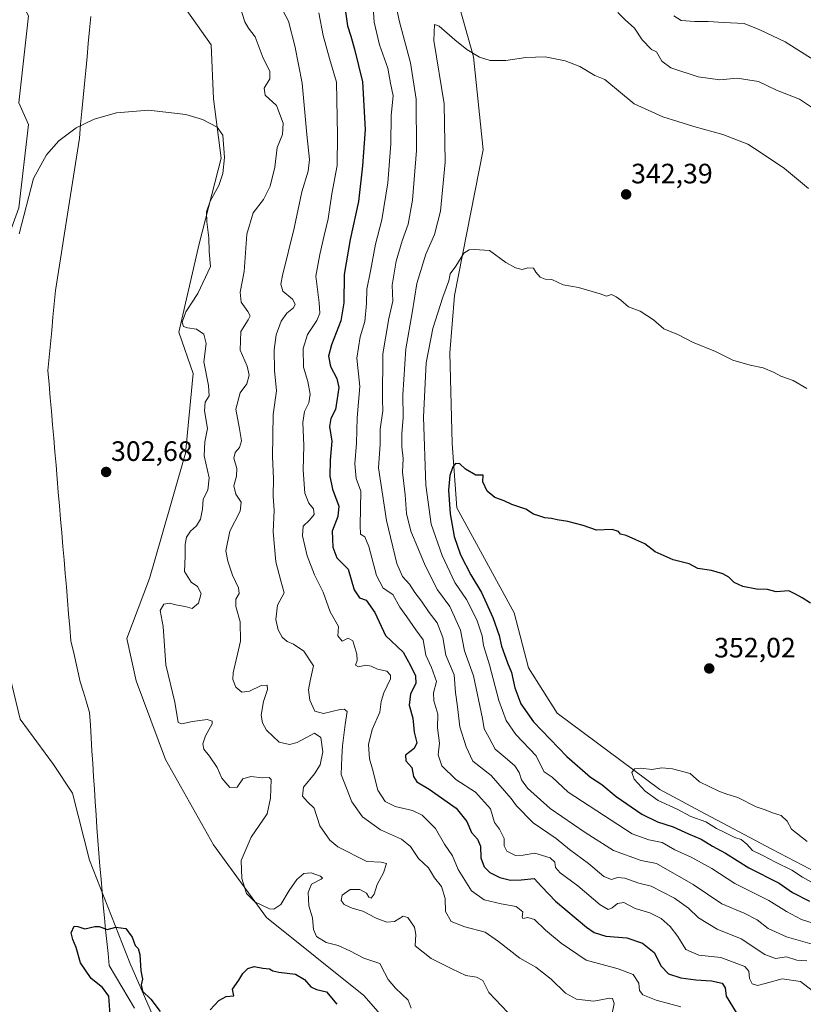
# Model space of a CAD drawing. Units: metres. Extents: x 618615 to 622101, y 4673916 to 4676288.
# Drawn here: x 619854 to 620134, y 4674516 to 4674868 of the extents above; entities that cross this region are included whole.
import ezdxf
from ezdxf.enums import TextEntityAlignment as Align

# ---------------------------------------------------------------- set-up
doc = ezdxf.new("R2010")
doc.units = ezdxf.units.M
doc.header["$MEASUREMENT"] = 0
for name, color, linetype, lineweight in [('Arbolado forestal CxS', 92, 'Continuous', 0), ('Carátula', 7, 'Continuous', 5), ('Corriente natural lineal', 142, 'Continuous', 13), ('Curva de nivel maestra', 36, 'Continuous', 30), ('Curva de nivel normal', 36, 'Continuous', 0), ('Matorral CxS', 135, 'Continuous', 0), ('Pastizal CxS', 92, 'Continuous', 0), ('Punto de cota en terreno', 7, 'Continuous', 0), ('Rótulo de punto de cota en terreno', 19, 'Continuous', 0)]:
    doc.layers.add(name, color=color, linetype=linetype, lineweight=lineweight)
doc.styles.add('Arial', font='txt', dxfattribs={"height": 0.2})

# ---------------------------------------------------------------- blocks, each defined once
blk = doc.blocks.new('*U171')
at = {"layer": 'Curva de nivel normal', "color": 36, "linetype": 'Continuous', "lineweight": 0}
blk.add_polyline3d([(620028.17, 4674512.94, 310), (620021.4, 4674520.16, 310), (620019.22, 4674524.48, 310), (620017.02, 4674525.65, 310), (620013.25, 4674526.18, 310), (620008.24, 4674528.61, 310), (620000.82, 4674532.34, 310), (619995.09, 4674536.83, 310), (619995.32, 4674540.85, 310), (619994.92, 4674543.48, 310), (619992.49, 4674546.89, 310), (619990.79, 4674547.37, 310), (619987.71, 4674545.48, 310), (619985, 4674545.3, 310), (619981.12, 4674546.72, 310), (619976.38, 4674549.19, 310), (619972.57, 4674550.24, 310), (619969.71, 4674551.53, 310), (619968.62, 4674552.99, 310), (619969.09, 4674554.96, 310), (619971.89, 4674556.9, 310), (619975.4, 4674556.96, 310), (619977.68, 4674555.58, 310), (619978.5, 4674554.18, 310), (619979.37, 4674553.88, 310), (619980.44, 4674555.3, 310), (619981.51, 4674558.74, 310), (619983.8, 4674562.84, 310), (619984.83, 4674566.22, 310), (619983, 4674566.72, 310), (619977.82, 4674566.94, 310), (619967.45, 4674572.15, 310), (619964.64, 4674574.57, 310), (619961.08, 4674579.64, 310), (619959.05, 4674585.95, 310), (619956.66, 4674588.23, 310), (619954.83, 4674590.26, 310), (619955.18, 4674593.43, 310), (619959.2, 4674598.28, 310), (619961.23, 4674601.48, 310), (619962.09, 4674606.06, 310), (619961.42, 4674611.2, 310), (619959.18, 4674612.74, 310), (619952.96, 4674609.45, 310), (619950.25, 4674608.7, 310), (619946.57, 4674609.56, 310), (619941.98, 4674613.79, 310), (619940.54, 4674616.5, 310), (619940.08, 4674619.25, 310), (619940.94, 4674624.14, 310), (619942.41, 4674628.4, 310), (619942.21, 4674629.87, 310), (619940.15, 4674629.8, 310), (619935.89, 4674627.83, 310), (619933.25, 4674627.42, 310), (619931.03, 4674629.19, 310), (619929.98, 4674631.89, 310), (619930.09, 4674634.38, 310), (619932.67, 4674645.58, 310), (619932.55, 4674652.58, 310), (619931, 4674658.06, 310), (619931.11, 4674660.59, 310), (619932.27, 4674662.67, 310), (619932.02, 4674664.71, 310), (619929.83, 4674669.25, 310), (619928.25, 4674674.26, 310), (619927.5, 4674677.88, 310), (619928.93, 4674684.91, 310), (619932.6, 4674692.02, 310), (619933, 4674695.24, 310), (619931, 4674698.13, 310), (619930.34, 4674701.1, 310), (619931.31, 4674704.55, 310), (619931.39, 4674707.32, 310), (619930.33, 4674710.97, 310), (619930.77, 4674712.98, 310), (619932.39, 4674714.86, 310), (619933.02, 4674717.14, 310), (619932.36, 4674721.53, 310), (619931.02, 4674728.55, 310), (619932.6, 4674734.31, 310), (619934.95, 4674737.6, 310), (619935.81, 4674740.7, 310), (619935.08, 4674743.87, 310), (619932.56, 4674749.62, 310), (619932.9, 4674756.3, 310), (619935.46, 4674760.36, 310), (619936.14, 4674761.81, 310), (619935.38, 4674763.36, 310), (619932.97, 4674766.71, 310), (619932.63, 4674770.36, 310), (619934, 4674777.67, 310), (619935.03, 4674791.04, 310), (619937.25, 4674798.65, 310), (619940.9, 4674803.4, 310), (619943.32, 4674808.16, 310), (619945.04, 4674815, 310), (619945.8, 4674821.95, 310), (619947.74, 4674826.66, 310), (619947.95, 4674830.72, 310), (619945.57, 4674836.95, 310), (619941.49, 4674840.7, 310), (619941.19, 4674843.22, 310), (619943.22, 4674846.56, 310), (619943.15, 4674849.22, 310), (619940.81, 4674853.89, 310), (619938.01, 4674861.51, 310), (619935.6, 4674864.55, 310), (619934.29, 4674866.91, 310), (619932.47, 4674872.41, 310)], dxfattribs=at)
blk = doc.blocks.new('*U176')
at = {"layer": 'Curva de nivel normal', "color": 36, "linetype": 'Continuous', "lineweight": 0}
blk.add_polyline3d([(619960.75, 4674870.03, 320), (619962.28, 4674861.93, 320), (619964.48, 4674853.72, 320), (619967.02, 4674845.33, 320), (619967.33, 4674826.36, 320), (619967.21, 4674815.56, 320), (619965.39, 4674805.37, 320), (619964.06, 4674796.47, 320), (619962.6, 4674790.5, 320), (619961.08, 4674783.76, 320), (619959.57, 4674776.02, 320), (619960.84, 4674766.52, 320), (619961.08, 4674762.75, 320), (619960.04, 4674760.18, 320), (619956.71, 4674755.21, 320), (619955.1, 4674750.21, 320), (619955.27, 4674743.49, 320), (619956.79, 4674738.42, 320), (619957.64, 4674733.88, 320), (619957.07, 4674730.77, 320), (619955.54, 4674727.73, 320), (619954.98, 4674723.74, 320), (619955.39, 4674715.49, 320), (619955.08, 4674706.68, 320), (619955.74, 4674698.47, 320), (619957.08, 4674694.94, 320), (619958.74, 4674692.89, 320), (619959.04, 4674690.93, 320), (619957.4, 4674688.89, 320), (619955.07, 4674686.76, 320), (619954.89, 4674683.26, 320), (619956.54, 4674676.16, 320), (619959.15, 4674669.28, 320), (619962.27, 4674663.12, 320), (619964.74, 4674656.14, 320), (619967.74, 4674650.88, 320), (619967.51, 4674647.57, 320), (619969.05, 4674645.64, 320), (619971.22, 4674646.75, 320), (619972.8, 4674645.81, 320), (619974.27, 4674641.05, 320), (619974.38, 4674638.76, 320), (619973.74, 4674637.09, 320), (619974.88, 4674636.44, 320), (619977.45, 4674637.01, 320), (619979.4, 4674636.69, 320), (619981.66, 4674635.61, 320), (619984.99, 4674634.95, 320), (619986.34, 4674633.49, 320), (619986.32, 4674632.21, 320), (619983.9, 4674627.14, 320), (619982.97, 4674624.13, 320), (619982.5, 4674620.25, 320), (619979.77, 4674614.03, 320), (619978.43, 4674608.67, 320), (619978.79, 4674603.62, 320), (619979.89, 4674599.88, 320), (619981.82, 4674592.38, 320), (619984.41, 4674588.31, 320), (619987.94, 4674586.53, 320), (619994.16, 4674585.2, 320), (619997.55, 4674583.54, 320), (620002.32, 4674578.76, 320), (620005.54, 4674573.1, 320), (620008.48, 4674568.9, 320), (620010.5, 4674564.11, 320), (620015.19, 4674556.47, 320), (620019.81, 4674553.27, 320), (620025.85, 4674551.8, 320), (620031.13, 4674550.9, 320), (620033.51, 4674548.94, 320), (620033.28, 4674547.12, 320), (620033.61, 4674546.52, 320), (620035.35, 4674546.96, 320), (620037.76, 4674546.24, 320), (620041.6, 4674542.37, 320), (620047.31, 4674537.76, 320), (620056.15, 4674531.64, 320), (620067.63, 4674528.56, 320), (620072.99, 4674526.54, 320), (620074.94, 4674523.43, 320), (620075.22, 4674520.84, 320), (620076.38, 4674519.28, 320), (620081.18, 4674517.41, 320), (620090.05, 4674515, 320)], dxfattribs=at)
blk = doc.blocks.new('*U180')
at = {"layer": 'Curva de nivel maestra', "color": 36, "linetype": 'Continuous', "lineweight": 30}
blk.add_polyline3d([(619970.11, 4674871.31, 325), (619970.97, 4674865.38, 325), (619972.1, 4674861.76, 325), (619973.41, 4674857.06, 325), (619976.29, 4674845.48, 325), (619977.24, 4674828.36, 325), (619976.25, 4674815.44, 325), (619974.84, 4674802.69, 325), (619971.87, 4674789.12, 325), (619969.8, 4674776.58, 325), (619969.68, 4674766.53, 325), (619968.61, 4674760.07, 325), (619965.25, 4674751.54, 325), (619964.21, 4674747.44, 325), (619964.9, 4674743.79, 325), (619967.08, 4674739.51, 325), (619967.81, 4674736.24, 325), (619967.18, 4674731.51, 325), (619966.69, 4674728.41, 325), (619965.01, 4674725.18, 325), (619964.5, 4674722.3, 325), (619965.3, 4674717.06, 325), (619964.7, 4674710.26, 325), (619964.64, 4674704.53, 325), (619965.61, 4674699.99, 325), (619967.79, 4674693.86, 325), (619967.54, 4674690.21, 325), (619965.5, 4674684.88, 325), (619965.69, 4674679.21, 325), (619967.18, 4674675.38, 325), (619968.67, 4674673.89, 325), (619971.17, 4674671.32, 325), (619973.3, 4674663.95, 325), (619975.27, 4674661.1, 325), (619977.64, 4674660.28, 325), (619980.7, 4674655.9, 325), (619984.48, 4674647.68, 325), (619990.86, 4674641.73, 325), (619993.41, 4674636.94, 325), (619995.19, 4674633.2, 325), (619995.36, 4674630.52, 325), (619993.49, 4674626.77, 325), (619992.96, 4674622.75, 325), (619994.29, 4674618.14, 325), (619994.75, 4674613.11, 325), (619995.75, 4674609.3, 325), (619994.72, 4674607.24, 325), (619991.66, 4674604.97, 325), (619991.75, 4674602.88, 325), (619993.86, 4674600.55, 325), (619994.46, 4674597.28, 325), (619995.66, 4674595.35, 325), (620000.12, 4674592.74, 325), (620009.74, 4674585.97, 325), (620013.58, 4674581.18, 325), (620015.25, 4674577.28, 325), (620017.34, 4674574.88, 325), (620018.47, 4674572.38, 325), (620018.62, 4674568.23, 325), (620019.72, 4674565.08, 325), (620021.83, 4674563.03, 325), (620025.35, 4674561.21, 325), (620029.2, 4674560.29, 325), (620033.01, 4674560.44, 325), (620037.61, 4674560.84, 325), (620040.39, 4674557.84, 325), (620045.26, 4674552.74, 325), (620056.33, 4674543.45, 325), (620059.03, 4674541.63, 325), (620063.18, 4674540.25, 325), (620070.69, 4674539.65, 325), (620076.34, 4674537.82, 325), (620080.48, 4674534.4, 325), (620083, 4674529.52, 325), (620085.58, 4674526.86, 325), (620089.95, 4674525.44, 325), (620095.4, 4674524.64, 325), (620100.99, 4674524.36, 325), (620104.79, 4674523.45, 325), (620105.84, 4674521.77, 325), (620106.15, 4674518.88, 325), (620109.78, 4674513, 325)], dxfattribs=at)
blk = doc.blocks.new('5PATER')
at = {"layer": 'Carátula', "linetype": 'Continuous', "lineweight": 5}
h = blk.add_hatch(color=250, dxfattribs=at)
edge = h.paths.add_edge_path()
edge.add_ellipse((0, 0.01), major_axis=(-1.33, -1.34), ratio=0.999422, start_angle=0, end_angle=360)

msp = doc.modelspace()

# ---------------------------------------------------------------- linework, layer by layer
at = {"layer": 'Arbolado forestal CxS', "color": 92, "linetype": 'Continuous', "lineweight": 0}
for points in [[(619852.1, 4674878, 306.02), (619857, 4674869, 305.47), (619853.58, 4674837.93, 305.46), (619856.99, 4674830.25, 305.15), (619853.58, 4674800.38, 304.81)], [(619857, 4674869, 305.47), (619853.58, 4674837.93, 305.46), (619856.99, 4674830.25, 305.15), (619853.58, 4674800.38, 304.81), (619845.05, 4674777.34, 305.59), (619839.94, 4674742.36, 304.76), (619841.64, 4674709.08, 303.18), (619838.66, 4674680.92, 303.69), (619844.63, 4674650.2, 302.35), (619848.04, 4674642.51, 301.87), (619854.01, 4674617.77, 301.5), (619865.95, 4674601.55, 301.13), (619872.77, 4674591.31, 300.95), (619878.74, 4674567.42, 300.59), (619893.24, 4674530.73, 299.44), (619907.74, 4674497.45, 299.18), (619914.56, 4674473.55, 298.72), (619916.26, 4674436.86, 299.47), (619922.23, 4674431.74, 299.09), (619927.35, 4674430.88, 298.15), (619933.91, 4674419.11, 298.5)], [(619848.04, 4674642.51, 301.87), (619854.01, 4674617.77, 301.5), (619865.95, 4674601.55, 301.13), (619872.77, 4674591.31, 300.95), (619878.74, 4674567.42, 300.59), (619893.24, 4674530.73, 299.44), (619907.74, 4674497.45, 299.18), (619914.56, 4674473.55, 298.72), (619916.26, 4674436.86, 299.47), (619922.23, 4674431.74, 299.09), (619927.35, 4674430.88, 298.15), (619933.91, 4674419.11, 298.5), (619916.02, 4674401.21, 300), (619903.24, 4674377.34, 301.07), (619891.31, 4674350.06, 301.74), (619877.68, 4674321.93, 301.73)]]:
    msp.add_polyline3d(points, dxfattribs=at)
at = {"layer": 'Corriente natural lineal', "color": 142, "linetype": 'Continuous', "lineweight": 13}
msp.add_polyline3d([(619879.27, 4674868.79, 305.39), (619878.81, 4674863.96, 305.34), (619878.36, 4674859.14, 305.29), (619877.9, 4674854.31, 305.25), (619877.44, 4674849.49, 305.2), (619876.99, 4674844.66, 305.15), (619876.53, 4674839.84, 305.07), (619876.07, 4674835.01, 304.99), (619875.62, 4674830.19, 304.96), (619875.16, 4674825.36, 304.92), (619874.45, 4674820.82, 304.87), (619873.74, 4674816.29, 304.82), (619873.03, 4674811.75, 304.77), (619872.31, 4674807.21, 304.71), (619871.6, 4674802.67, 304.64), (619870.89, 4674798.14, 304.56), (619870.18, 4674793.6, 304.49), (619869.47, 4674789.06, 304.4), (619868.76, 4674784.52, 304.32), (619868.04, 4674779.99, 304.23), (619867.33, 4674775.45, 304.15), (619866.62, 4674770.91, 304.06), (619866.18, 4674766.14, 303.94), (619865.73, 4674761.36, 303.82), (619865.29, 4674756.59, 303.7), (619864.85, 4674751.82, 303.58), (619864.4, 4674747.04, 303.47), (619863.96, 4674742.27, 303.38), (619864.37, 4674737.44, 303.29), (619864.78, 4674732.61, 303.16), (619865.19, 4674727.78, 303.1), (619865.6, 4674722.96, 303.06), (619866.01, 4674718.13, 302.99), (619866.42, 4674713.3, 302.83), (619866.83, 4674708.47, 302.75), (619867.24, 4674703.64, 302.65), (619867.65, 4674698.81, 302.51), (619868.06, 4674693.99, 302.38), (619868.47, 4674689.16, 302.29), (619868.88, 4674684.33, 302.21), (619869.29, 4674679.5, 302.15), (619869.7, 4674674.67, 302.09), (619870.11, 4674669.84, 302.03), (619870.52, 4674665.01, 301.95), (619870.93, 4674660.19, 301.87), (619871.34, 4674655.36, 301.78), (619871.75, 4674650.53, 301.7), (619872.16, 4674645.7, 301.63), (619873.27, 4674640.84, 301.56), (619874.37, 4674635.97, 301.5), (619875.48, 4674631.11, 301.44), (619876.59, 4674627.47, 301.4), (619877.69, 4674623.84, 301.35), (619878.8, 4674620.2, 301.3), (619879.09, 4674615.63, 301.25), (619879.38, 4674611.06, 301.21), (619879.68, 4674606.48, 301.16), (619879.97, 4674601.91, 301.1), (619880.26, 4674597.34, 301.06), (619880.56, 4674592.77, 300.97), (619880.85, 4674588.2, 300.9), (619881.14, 4674583.63, 300.89), (619881.43, 4674579.05, 300.83), (619881.73, 4674574.48, 300.75), (619882.12, 4674569.88, 300.68), (619882.52, 4674565.27, 300.6), (619882.92, 4674560.66, 300.52), (619883.31, 4674556.06, 300.44), (619883.71, 4674551.45, 300.37), (619884.1, 4674546.85, 300.25), (619884.54, 4674542.58, 299.94), (619884.98, 4674538.31, 299.25), (619885.42, 4674534.05, 299.14), (619885.86, 4674529.78, 298.9), (619888.12, 4674525.97, 298.86), (619890.38, 4674522.15, 298.69), (619892.64, 4674518.33, 298.94), (619894.9, 4674514.52, 298.68)], dxfattribs=at)
at = {"layer": 'Curva de nivel maestra', "color": 36, "linetype": 'Continuous', "lineweight": 30}
for points in [[(620136.31, 4674659.24, 350), (620133.32, 4674661.15, 350), (620130.93, 4674662.45, 350), (620128.56, 4674663.58, 350), (620123.99, 4674663.27, 350), (620120.99, 4674664.05, 350), (620117.04, 4674664.21, 350), (620112.11, 4674665.18, 350), (620109.08, 4674666.64, 350), (620107.19, 4674668.55, 350), (620104.97, 4674669.74, 350), (620100.99, 4674670.86, 350), (620096.08, 4674671.64, 350), (620093.01, 4674673.21, 350), (620087.2, 4674674.7, 350), (620080.81, 4674677.6, 350), (620077.19, 4674680.42, 350), (620073.98, 4674681.87, 350), (620070.51, 4674683.4, 350), (620068.43, 4674683.9, 350), (620067.7, 4674684.87, 350), (620065.5, 4674685.58, 350), (620059.87, 4674685.25, 350), (620055.11, 4674686.93, 350), (620049.68, 4674688.44, 350), (620045.78, 4674688.97, 350), (620043.83, 4674689.47, 350), (620041.45, 4674689.64, 350), (620039.32, 4674690.42, 350), (620037.33, 4674691, 350), (620034.62, 4674692.8, 350), (620029.67, 4674694.4, 350), (620026.9, 4674695.81, 350), (620023.62, 4674697.01, 350), (620020.86, 4674699.25, 350), (620019.23, 4674702.52, 350), (620019.37, 4674704.93, 350), (620016.81, 4674704.9, 350), (620013.12, 4674707.06, 350), (620011.12, 4674708.97, 350), (620009.53, 4674709.15, 350), (620008.51, 4674707.86, 350), (620007.45, 4674704.83, 350), (620006.99, 4674699.59, 350), (620007.57, 4674691.13, 350), (620009.08, 4674683.03, 350), (620011.34, 4674676.46, 350), (620014.99, 4674669.28, 350), (620018.76, 4674663.07, 350), (620022.87, 4674654.07, 350), (620025.06, 4674647.68, 350), (620025.92, 4674643.9, 350), (620028.12, 4674637.93, 350), (620029.57, 4674634.41, 350), (620030.76, 4674628.93, 350), (620032.79, 4674623.21, 350), (620037.42, 4674616.88, 350), (620049.29, 4674604.43, 350), (620057.75, 4674597.09, 350), (620061.74, 4674594.43, 350), (620066.91, 4674590.2, 350), (620076.04, 4674583.84, 350), (620081.65, 4674581.06, 350), (620087.25, 4674579.33, 350), (620092.71, 4674576.77, 350), (620097.25, 4674574.89, 350), (620101.32, 4674572.41, 350), (620105.99, 4674569.86, 350), (620114.27, 4674564.71, 350), (620125.13, 4674559.19, 350), (620129.94, 4674555.87, 350), (620135.99, 4674552.74, 350)], [(619886.12, 4674512.13, 300), (619885.7, 4674518.88, 300), (619883.43, 4674521.96, 300), (619879.42, 4674525.14, 300), (619875.62, 4674530.75, 300), (619873.97, 4674536.2, 300), (619872.8, 4674539.02, 300), (619872.26, 4674541.46, 300), (619873.3, 4674543.78, 300), (619874.58, 4674543.66, 300), (619877.09, 4674542.84, 300), (619880.72, 4674543.66, 300), (619882.28, 4674543.69, 300), (619885.05, 4674542.62, 300), (619888.2, 4674543.44, 300), (619891.77, 4674543.01, 300), (619893.99, 4674539.89, 300), (619895.05, 4674536.95, 300), (619896.18, 4674535.83, 300), (619896.78, 4674533.72, 300), (619897.17, 4674527.88, 300), (619897.76, 4674524.88, 300), (619897.27, 4674522.86, 300), (619897.73, 4674520.67, 300), (619900.7, 4674517.72, 300), (619904.03, 4674513.34, 300)], [(619921.84, 4674513.94, 300), (619924.98, 4674517.33, 300), (619927.64, 4674518.74, 300), (619930.39, 4674518.96, 300), (619929.92, 4674521.3, 300), (619932.1, 4674524.55, 300), (619933.51, 4674526.88, 300), (619935.31, 4674528.7, 300), (619937.58, 4674529.44, 300), (619940.73, 4674528.79, 300), (619943.06, 4674528.63, 300), (619944.22, 4674527.89, 300), (619946.46, 4674527.4, 300), (619952.35, 4674526.68, 300), (619955.59, 4674524.83, 300), (619957.86, 4674522.13, 300), (619959.82, 4674521.2, 300), (619963.46, 4674520.39, 300), (619967.11, 4674515.92, 300)]]:
    msp.add_polyline3d(points, dxfattribs=at)
at = {"layer": 'Curva de nivel normal', "color": 36, "linetype": 'Continuous', "lineweight": 0}
for points in [[(620065.23, 4674511.58, 315), (620066.21, 4674516.21, 315), (620065.58, 4674517.97, 315), (620064.55, 4674518.15, 315), (620058.89, 4674517.1, 315), (620052.79, 4674517.73, 315), (620048.84, 4674519.92, 315), (620043.65, 4674524.92, 315), (620038.15, 4674529.14, 315), (620032.49, 4674532.42, 315), (620024.9, 4674538.39, 315), (620020.16, 4674541.74, 315), (620012.83, 4674543.56, 315), (620008.01, 4674545.55, 315), (620005.95, 4674549.09, 315), (620005.88, 4674553.75, 315), (620004.56, 4674558.05, 315), (620002.01, 4674561.13, 315), (619999.84, 4674564.67, 315), (619996.34, 4674568.05, 315), (619993.5, 4674572.29, 315), (619990.18, 4674574.87, 315), (619982.74, 4674578.26, 315), (619976.25, 4674582.88, 315), (619972.44, 4674588.28, 315), (619968.71, 4674598.01, 315), (619968.94, 4674604.22, 315), (619969.19, 4674608.21, 315), (619970.05, 4674615.9, 315), (619970.85, 4674620.46, 315), (619969.72, 4674621.37, 315), (619968.34, 4674621.26, 315), (619962.32, 4674619.79, 315), (619959.3, 4674620.66, 315), (619957.51, 4674624.59, 315), (619956.96, 4674628.22, 315), (619957.6, 4674631.47, 315), (619958.82, 4674636.84, 315), (619955.32, 4674642.07, 315), (619951.66, 4674644.59, 315), (619949.36, 4674645.53, 315), (619947.56, 4674647.08, 315), (619946.14, 4674649.69, 315), (619945.36, 4674653.33, 315), (619945.96, 4674658.55, 315), (619948.29, 4674662.88, 315), (619947.14, 4674667.21, 315), (619945.36, 4674673.97, 315), (619944.37, 4674684.66, 315), (619944.71, 4674692.32, 315), (619944.41, 4674697.43, 315), (619944.46, 4674703.76, 315), (619944.13, 4674711.43, 315), (619944.37, 4674726.55, 315), (619945.63, 4674735.09, 315), (619944.87, 4674742.28, 315), (619944.75, 4674749.67, 315), (619945.47, 4674755.05, 315), (619947.26, 4674759.99, 315), (619949.32, 4674762.82, 315), (619951.71, 4674764.73, 315), (619952.29, 4674766.05, 315), (619951.24, 4674767.84, 315), (619947.89, 4674770.66, 315), (619947.16, 4674773.19, 315), (619947.72, 4674776.22, 315), (619951.91, 4674793.22, 315), (619954.6, 4674806.13, 315), (619956.88, 4674813.52, 315), (619957.38, 4674817.66, 315), (619956.43, 4674826.62, 315), (619954.78, 4674844.96, 315), (619952.08, 4674858.35, 315), (619949.9, 4674867.07, 315), (619946.12, 4674874.03, 315)], [(620136.87, 4674520.8, 330), (620132.77, 4674524.04, 330), (620126.23, 4674525.05, 330), (620120.13, 4674523.35, 330), (620117.33, 4674522.66, 330), (620115.51, 4674523.18, 330), (620114.53, 4674525.09, 330), (620114.31, 4674527.79, 330), (620112.81, 4674529.38, 330), (620104.27, 4674532.64, 330), (620096.37, 4674533.48, 330), (620091.78, 4674535.54, 330), (620088.92, 4674540.1, 330), (620086.16, 4674543.72, 330), (620082.97, 4674546.52, 330), (620078.94, 4674548.6, 330), (620073.66, 4674550.17, 330), (620069.67, 4674552.25, 330), (620067.32, 4674551.93, 330), (620065.45, 4674550.36, 330), (620064.05, 4674549.81, 330), (620061.15, 4674551.48, 330), (620053.22, 4674558.19, 330), (620046.94, 4674562.94, 330), (620045.24, 4674564.82, 330), (620045.03, 4674566.67, 330), (620043.3, 4674568.19, 330), (620037.82, 4674569.94, 330), (620033.65, 4674569.16, 330), (620030.96, 4674569.08, 330), (620027.79, 4674570.66, 330), (620026.95, 4674572.51, 330), (620026.9, 4674575.13, 330), (620025.25, 4674578.5, 330), (620023.44, 4674580.87, 330), (620022.03, 4674585.8, 330), (620016.64, 4674591.72, 330), (620009.68, 4674596.22, 330), (620004.69, 4674601.16, 330), (620003.28, 4674604.99, 330), (620003.82, 4674609.21, 330), (620003.09, 4674614.63, 330), (620003.2, 4674619.54, 330), (620001.74, 4674624.27, 330), (620001.6, 4674627.15, 330), (620002.73, 4674631.29, 330), (620001, 4674636.23, 330), (619998.89, 4674640.59, 330), (619997.95, 4674646.12, 330), (619995.29, 4674649.73, 330), (619992.15, 4674654.31, 330), (619989.66, 4674657.78, 330), (619987.12, 4674662.26, 330), (619983.71, 4674664.61, 330), (619981.28, 4674669.09, 330), (619978.6, 4674679.49, 330), (619977.18, 4674682.91, 330), (619975.61, 4674683.91, 330), (619975.41, 4674687.01, 330), (619975.67, 4674699.23, 330), (619974.08, 4674703.8, 330), (619973.51, 4674709.04, 330), (619974.2, 4674716.31, 330), (619974.43, 4674725.41, 330), (619975.34, 4674736.59, 330), (619974.32, 4674746.71, 330), (619975.49, 4674754.32, 330), (619977.11, 4674759.81, 330), (619977.73, 4674766.31, 330), (619977.86, 4674771.34, 330), (619979.21, 4674777.82, 330), (619980.92, 4674787.5, 330), (619983.25, 4674796.18, 330), (619985.39, 4674809.3, 330), (619986.37, 4674823.28, 330), (619986.57, 4674833.4, 330), (619987.26, 4674840.38, 330), (619986.34, 4674844.98, 330), (619985.29, 4674850.26, 330), (619982.4, 4674858.65, 330), (619980.41, 4674866.79, 330), (619980.03, 4674873.84, 330)], [(620135.01, 4674531.4, 335), (620131.42, 4674531.66, 335), (620127.71, 4674532.85, 335), (620123.75, 4674532.34, 335), (620119.99, 4674533.7, 335), (620111.54, 4674539.37, 335), (620102.92, 4674542.73, 335), (620096.35, 4674546.76, 335), (620092.69, 4674550.24, 335), (620087.78, 4674553.86, 335), (620079.45, 4674558.18, 335), (620074.99, 4674559.15, 335), (620069.99, 4674561, 335), (620067.32, 4674561.18, 335), (620065.29, 4674560.52, 335), (620062.55, 4674561.55, 335), (620056.96, 4674566.18, 335), (620050.26, 4674571.24, 335), (620045.46, 4674575.16, 335), (620037.25, 4674580.77, 335), (620031.3, 4674586.82, 335), (620029.34, 4674589.43, 335), (620022.27, 4674597.67, 335), (620015.66, 4674602.76, 335), (620013.38, 4674607.94, 335), (620011.03, 4674614.98, 335), (620010.28, 4674622.21, 335), (620009.55, 4674627.31, 335), (620009.01, 4674633.59, 335), (620006.06, 4674640.68, 335), (620004.94, 4674647, 335), (620002.93, 4674652.2, 335), (620000.11, 4674655.9, 335), (619997.36, 4674659.91, 335), (619994.98, 4674662.98, 335), (619993.06, 4674666.04, 335), (619990.63, 4674668.7, 335), (619988.6, 4674673.44, 335), (619984.88, 4674688.73, 335), (619982.02, 4674707.58, 335), (619982.66, 4674716.04, 335), (619982.63, 4674721.4, 335), (619983.54, 4674727.88, 335), (619983.46, 4674731.94, 335), (619983.6, 4674748.27, 335), (619985.76, 4674760.88, 335), (619987.11, 4674767.06, 335), (619986.93, 4674772.79, 335), (619988.34, 4674781.41, 335), (619990.42, 4674788.64, 335), (619992.61, 4674794.56, 335), (619994.14, 4674803.14, 335), (619995.59, 4674820.89, 335), (619995.41, 4674839.22, 335), (619993.44, 4674852.22, 335), (619989.46, 4674866.89, 335), (619987.71, 4674875.22, 335)], [(620067.46, 4674870.19, 335), (620070.1, 4674867.63, 335), (620073.39, 4674864.62, 335), (620076.24, 4674860.47, 335), (620079.46, 4674857.03, 335), (620081.35, 4674856.16, 335), (620083.21, 4674852.86, 335), (620086.48, 4674850.43, 335), (620096.24, 4674847.26, 335), (620103.95, 4674846.19, 335), (620110.14, 4674846.71, 335), (620117.73, 4674845.56, 335), (620124.2, 4674842.48, 335), (620132.44, 4674839.27, 335), (620136.63, 4674836.43, 335)], [(620087.47, 4674868.96, 330), (620090.17, 4674867.39, 330), (620095.02, 4674866.93, 330), (620099.76, 4674867, 330), (620105.37, 4674866.57, 330), (620112.57, 4674866.22, 330), (620118.27, 4674864.03, 330), (620127.31, 4674859.77, 330), (620137.62, 4674853.19, 330)], [(620135.63, 4674807.34, 340), (620126.98, 4674814.53, 340), (620118.63, 4674820.13, 340), (620113.89, 4674823.11, 340), (620104.96, 4674826.65, 340), (620094.65, 4674829.44, 340), (620088.97, 4674831.3, 340), (620083.6, 4674832.92, 340), (620073.32, 4674837.52, 340), (620062.84, 4674846.21, 340), (620059.25, 4674847.72, 340), (620053.94, 4674850.86, 340), (620048.71, 4674852.97, 340), (620041.56, 4674854.33, 340), (620034.61, 4674854.14, 340), (620027.48, 4674853.05, 340), (620021.84, 4674853.08, 340), (620018.05, 4674854.26, 340), (620013.51, 4674856.99, 340), (620009.22, 4674860.44, 340), (620003.69, 4674865.26, 340), (620001.96, 4674865.9, 340), (620001.78, 4674860.2, 340), (620005.46, 4674837.58, 340), (620005.8, 4674816.76, 340), (620004.1, 4674799.22, 340), (620002.05, 4674790.89, 340), (619998.96, 4674783.89, 340), (619995.68, 4674773.39, 340), (619994, 4674762.92, 340), (619991.82, 4674750.04, 340), (619990.75, 4674733.66, 340), (619990.86, 4674725.54, 340), (619990.31, 4674719.75, 340), (619990.38, 4674715.01, 340), (619990.84, 4674710.88, 340), (619990.59, 4674705.96, 340), (619991.51, 4674697.93, 340), (619992.04, 4674691.26, 340), (619993.56, 4674684.96, 340), (619996.1, 4674679, 340), (619998.63, 4674672.7, 340), (620003.11, 4674664.03, 340), (620007.54, 4674657.98, 340), (620011.26, 4674649.57, 340), (620012.68, 4674642.21, 340), (620015.91, 4674633.24, 340), (620019.19, 4674618, 340), (620019.77, 4674614.36, 340), (620021.59, 4674611.08, 340), (620023.64, 4674607.1, 340), (620027.25, 4674604.1, 340), (620030.66, 4674601.11, 340), (620032.24, 4674598.77, 340), (620033.07, 4674596.12, 340), (620035.26, 4674593.16, 340), (620043.36, 4674585.83, 340), (620055.86, 4674577.33, 340), (620065.93, 4674570.89, 340), (620075.88, 4674567.34, 340), (620081.29, 4674566.18, 340), (620094.38, 4674558.74, 340), (620104.61, 4674551.77, 340), (620112.62, 4674548.46, 340), (620117.24, 4674546.1, 340), (620121.19, 4674542.99, 340), (620127.74, 4674540.05, 340), (620137.79, 4674537.12, 340)], [(619853.64, 4674791.19, 305), (619858.81, 4674810.94, 305), (619863.42, 4674819.39, 305), (619867.84, 4674824.34, 305), (619874.03, 4674828.95, 305), (619880.46, 4674832.09, 305), (619888.44, 4674834.36, 305), (619899.87, 4674835.28, 305), (619913.22, 4674833.79, 305), (619919.13, 4674832, 305), (619924.33, 4674829.24, 305), (619926.36, 4674826.41, 305), (619927.02, 4674818.4, 305), (619926.39, 4674812.64, 305), (619924.95, 4674808.4, 305), (619921.87, 4674802.75, 305), (619920.6, 4674798.95, 305), (619920.67, 4674795.39, 305), (619921.44, 4674789.69, 305), (619921.58, 4674784.8, 305), (619922.05, 4674779.5, 305), (619917.54, 4674769.84, 305), (619913.17, 4674763.26, 305), (619911.91, 4674759.62, 305), (619912.35, 4674758.03, 305), (619913.8, 4674757.57, 305), (619917.06, 4674757.13, 305), (619919.6, 4674755.27, 305), (619920.4, 4674751.97, 305), (619919.57, 4674745.47, 305), (619921.34, 4674736.91, 305), (619921.5, 4674733.3, 305), (619920.12, 4674730.97, 305), (619919.83, 4674727.9, 305), (619920.99, 4674721.55, 305), (619919.94, 4674716.88, 305), (619919.72, 4674711.88, 305), (619921.53, 4674703.98, 305), (619921.04, 4674699.53, 305), (619919.34, 4674696.32, 305), (619919.17, 4674692.8, 305), (619918.39, 4674689.21, 305), (619917.04, 4674686.88, 305), (619914.83, 4674684.88, 305), (619913.4, 4674682.76, 305), (619912.98, 4674680.14, 305), (619912.97, 4674675.95, 305), (619912.74, 4674670.49, 305), (619915.1, 4674666.67, 305), (619917.4, 4674665.11, 305), (619918.66, 4674662.71, 305), (619917.74, 4674659.19, 305), (619915.43, 4674657.36, 305), (619912.98, 4674658.06, 305), (619909.64, 4674658.66, 305), (619907.31, 4674659.23, 305), (619905.31, 4674658.86, 305), (619903.99, 4674656.6, 305), (619905.05, 4674650.88, 305), (619906.08, 4674637.21, 305), (619909.25, 4674623.88, 305), (619910.51, 4674616.59, 305), (619911.78, 4674616.16, 305), (619915.56, 4674616.98, 305), (619920.78, 4674617.7, 305), (619922.58, 4674617.02, 305), (619922.65, 4674616.14, 305), (619920.28, 4674611.82, 305), (619919.21, 4674608.98, 305), (619919.63, 4674607.04, 305), (619921.65, 4674604.59, 305), (619924.34, 4674600.51, 305), (619926.09, 4674596.72, 305), (619928.88, 4674593.32, 305), (619931.51, 4674593.51, 305), (619933.58, 4674596.42, 305), (619936.38, 4674597.28, 305), (619940.62, 4674596.86, 305), (619943.02, 4674596.99, 305), (619943.66, 4674596.23, 305), (619943.39, 4674589.57, 305), (619942.26, 4674583.93, 305), (619936.58, 4674575.59, 305), (619933.01, 4674567.31, 305), (619933.15, 4674560.88, 305), (619934.86, 4674555.52, 305), (619937.81, 4674552.47, 305), (619943.07, 4674549.97, 305), (619944.65, 4674549.96, 305), (619947.17, 4674551.58, 305), (619950.12, 4674556.55, 305), (619952.87, 4674560.55, 305), (619955.29, 4674562.62, 305), (619958.02, 4674562.93, 305), (619961.3, 4674561.68, 305), (619961.97, 4674561.02, 305), (619961.5, 4674560.66, 305), (619958.08, 4674558.86, 305), (619956.87, 4674555.88, 305), (619957.1, 4674551.13, 305), (619958.41, 4674546.76, 305), (619958.74, 4674542.63, 305), (619959.86, 4674540.16, 305), (619963.37, 4674538, 305), (619967.58, 4674536.93, 305), (619971.79, 4674535.02, 305), (619976.8, 4674532.36, 305), (619982.46, 4674530.56, 305), (619984.21, 4674527.26, 305), (619985.42, 4674524.74, 305), (619988.03, 4674521.67, 305), (619992.64, 4674517.41, 305), (619993.68, 4674514.55, 305)], [(620138.72, 4674544.44, 345), (620133.05, 4674546.27, 345), (620127.71, 4674549.02, 345), (620121.42, 4674552.98, 345), (620109.32, 4674559.08, 345), (620101.08, 4674564.42, 345), (620093.74, 4674568.52, 345), (620087.88, 4674571.14, 345), (620083.29, 4674573.78, 345), (620078.55, 4674574.69, 345), (620072.6, 4674576.83, 345), (620049.8, 4674591.7, 345), (620044.07, 4674597.06, 345), (620041.16, 4674599.02, 345), (620040.1, 4674600.99, 345), (620038.28, 4674604.73, 345), (620031.12, 4674612.3, 345), (620027.57, 4674617.28, 345), (620024.99, 4674624.5, 345), (620021.66, 4674637.22, 345), (620019.48, 4674644.04, 345), (620019.02, 4674647.54, 345), (620017.17, 4674653.22, 345), (620013.42, 4674660.55, 345), (620009.32, 4674666.57, 345), (620004.71, 4674676.27, 345), (620000.87, 4674687.43, 345), (619998.86, 4674701.42, 345), (619998.13, 4674725.69, 345), (619999.08, 4674745.02, 345), (620001.37, 4674757.32, 345), (620004.99, 4674768.57, 345), (620007.17, 4674774.39, 345), (620007.57, 4674776.89, 345), (620009.65, 4674779.56, 345), (620012.5, 4674784.18, 345), (620014.35, 4674785.41, 345), (620016.3, 4674785.6, 345), (620021.65, 4674785.22, 345)], [(620021.65, 4674785.22, 345), (620027.51, 4674780.92, 345), (620030.89, 4674778.98, 345), (620033.3, 4674778.43, 345), (620035.38, 4674778.97, 345), (620037.32, 4674778.92, 345), (620038.22, 4674777.46, 345), (620039.8, 4674775.68, 345), (620041.49, 4674774.96, 345), (620043.97, 4674774.78, 345), (620047.93, 4674772.89, 345), (620053.5, 4674771.99, 345), (620061.24, 4674769.7, 345), (620063.46, 4674768.82, 345), (620065.25, 4674769.44, 345), (620066.89, 4674768.63, 345), (620068.61, 4674767.5, 345), (620071.29, 4674765.03, 345), (620075.51, 4674763.47, 345), (620080.29, 4674760.37, 345), (620083.92, 4674757.15, 345), (620089.17, 4674755.06, 345), (620094.12, 4674752.39, 345), (620102.41, 4674749.14, 345), (620108.61, 4674746.06, 345), (620114.81, 4674744.17, 345), (620119.42, 4674743.27, 345), (620123.3, 4674741.64, 345), (620125.67, 4674740.32, 345), (620130.16, 4674738.8, 345), (620135.01, 4674735.94, 345)], [(620135.11, 4674574.1, 355), (620129.48, 4674578.45, 355), (620127.95, 4674581.36, 355), (620125.8, 4674583.36, 355), (620122.76, 4674584.32, 355), (620120.14, 4674585.36, 355), (620116.95, 4674586.45, 355), (620110.32, 4674589.78, 355), (620106.48, 4674591.01, 355), (620103.53, 4674592.1, 355), (620096.7, 4674595.42, 355), (620093.32, 4674598.34, 355), (620087.05, 4674599.99, 355), (620083.21, 4674600.44, 355), (620079.58, 4674599.75, 355), (620075.72, 4674600.26, 355), (620073.46, 4674600.02, 355), (620072.46, 4674598.76, 355), (620073.38, 4674596.36, 355), (620077.2, 4674592.11, 355), (620081.92, 4674588.73, 355), (620088.63, 4674585.6, 355), (620093.62, 4674583.03, 355), (620098.89, 4674581.11, 355), (620102.71, 4674578.69, 355), (620105.97, 4674577.2, 355), (620109.3, 4674575.53, 355), (620111.52, 4674574.75, 355), (620113.59, 4674573.15, 355), (620115.63, 4674570.92, 355), (620119.29, 4674569.12, 355), (620123.76, 4674566.72, 355), (620129.6, 4674563.83, 355), (620133.41, 4674561.31, 355), (620136.71, 4674559.6, 355)]]:
    msp.add_polyline3d(points, dxfattribs=at)
at = {"layer": 'Matorral CxS', "color": 135, "linetype": 'Continuous', "lineweight": 0}
for points in [[(620147.2, 4674558.54, 355.2), (620122.5, 4674571.32, 355.27), (620096.94, 4674584.96, 355.21), (620082.45, 4674592.64, 355.67), (620045.82, 4674619.92, 354.25), (620035.59, 4674636.12, 353.68), (620030.48, 4674655.72, 352.77), (620010.03, 4674693.23, 351.02), (620008.33, 4674716.25, 349.73), (620007.48, 4674748.65, 347.85), (620009.18, 4674769.11, 346.32), (620019.41, 4674821.11, 342.83), (620016, 4674854.36, 340.36), (620010.04, 4674875.67, 336.6)], [(620010.04, 4674875.67, 336.6), (620016, 4674854.36, 340.36), (620019.41, 4674821.11, 342.83), (620009.18, 4674769.11, 346.32), (620007.48, 4674748.65, 347.85), (620008.33, 4674716.25, 349.73), (620010.03, 4674693.23, 351.02), (620030.48, 4674655.72, 352.77), (620035.59, 4674636.12, 353.68), (620045.82, 4674619.92, 354.25), (620082.45, 4674592.64, 355.67), (620096.94, 4674584.96, 355.21), (620122.5, 4674571.32, 355.27), (620147.2, 4674558.54, 355.2)]]:
    msp.add_polyline3d(points, dxfattribs=at)
at = {"layer": 'Pastizal CxS', "color": 92, "linetype": 'Continuous', "lineweight": 0}
for points in [[(620004.8, 4674487.18, 304.45), (619976.8, 4674519.11, 301.55), (619941.97, 4674546.94, 302.71), (619923.12, 4674572.88, 301.39), (619905.99, 4674603.34, 301.73), (619895.47, 4674631.45, 301.97), (619892.15, 4674646.65, 302.22), (619900.21, 4674667.97, 302.78), (619904.49, 4674682.91, 303), (619913.03, 4674712.8, 303.42), (619915.87, 4674741.27, 304.58), (619910.72, 4674756.01, 304.38), (619918.01, 4674787.53, 304.74), (619925.84, 4674818.13, 305.64), (619923.13, 4674839.33, 305.17), (619922.28, 4674858.69, 305.99), (619909.87, 4674876.33, 305.49)], [(619909.87, 4674876.33, 305.49), (619922.28, 4674858.69, 305.99), (619923.13, 4674839.33, 305.17), (619925.84, 4674818.13, 305.64), (619918.01, 4674787.53, 304.74), (619910.72, 4674756.01, 304.38), (619915.87, 4674741.27, 304.58), (619913.03, 4674712.8, 303.42), (619904.49, 4674682.91, 303), (619900.21, 4674667.97, 302.78), (619892.15, 4674646.65, 302.22), (619895.47, 4674631.45, 301.97), (619905.99, 4674603.34, 301.73), (619923.12, 4674572.88, 301.39), (619941.97, 4674546.94, 302.71), (619976.8, 4674519.11, 301.55), (620004.8, 4674487.18, 304.45)], [(619909.87, 4674876.33, 305.49), (619922.28, 4674858.69, 305.99), (619923.13, 4674839.33, 305.17), (619925.84, 4674818.13, 305.64), (619918.01, 4674787.53, 304.74), (619910.72, 4674756.01, 304.38), (619915.87, 4674741.27, 304.58), (619913.03, 4674712.8, 303.42), (619904.49, 4674682.91, 303), (619900.21, 4674667.97, 302.78), (619892.15, 4674646.65, 302.22), (619895.47, 4674631.45, 301.97), (619905.99, 4674603.34, 301.73), (619923.12, 4674572.88, 301.39), (619941.97, 4674546.94, 302.71), (619976.8, 4674519.11, 301.55), (620004.8, 4674487.18, 304.45)], [(619909.87, 4674876.33, 305.49), (619922.28, 4674858.69, 305.99), (619923.13, 4674839.33, 305.17), (619925.84, 4674818.13, 305.64), (619918.01, 4674787.53, 304.74), (619910.72, 4674756.01, 304.38), (619915.87, 4674741.27, 304.58), (619913.03, 4674712.8, 303.42), (619904.49, 4674682.91, 303), (619900.21, 4674667.97, 302.78), (619892.15, 4674646.65, 302.22), (619895.47, 4674631.45, 301.97), (619905.99, 4674603.34, 301.73), (619923.12, 4674572.88, 301.39), (619941.97, 4674546.94, 302.71), (619976.8, 4674519.11, 301.55), (620004.8, 4674487.18, 304.45)], [(620010.04, 4674875.67, 336.6), (620016, 4674854.36, 340.36), (620019.41, 4674821.11, 342.83), (620009.18, 4674769.11, 346.32), (620007.48, 4674748.65, 347.85), (620008.33, 4674716.25, 349.73), (620010.03, 4674693.23, 351.02), (620030.48, 4674655.72, 352.77), (620035.59, 4674636.12, 353.68), (620045.82, 4674619.92, 354.25), (620082.45, 4674592.64, 355.67), (620096.94, 4674584.96, 355.21), (620122.5, 4674571.32, 355.27), (620147.2, 4674558.54, 355.2)], [(620010.04, 4674875.67, 336.6), (620016, 4674854.36, 340.36), (620019.41, 4674821.11, 342.83), (620009.18, 4674769.11, 346.32), (620007.48, 4674748.65, 347.85), (620008.33, 4674716.25, 349.73), (620010.03, 4674693.23, 351.02), (620030.48, 4674655.72, 352.77), (620035.59, 4674636.12, 353.68), (620045.82, 4674619.92, 354.25), (620082.45, 4674592.64, 355.67), (620096.94, 4674584.96, 355.21), (620122.5, 4674571.32, 355.27), (620147.2, 4674558.54, 355.2)], [(619857, 4674869, 305.47), (619853.58, 4674837.93, 305.46), (619856.99, 4674830.25, 305.15), (619853.58, 4674800.38, 304.81), (619845.05, 4674777.34, 305.59), (619839.94, 4674742.36, 304.76), (619841.64, 4674709.08, 303.18), (619838.66, 4674680.92, 303.69), (619844.63, 4674650.2, 302.35), (619848.04, 4674642.51, 301.87), (619854.01, 4674617.77, 301.5), (619865.95, 4674601.55, 301.13), (619872.77, 4674591.31, 300.95), (619878.74, 4674567.42, 300.59), (619893.24, 4674530.73, 299.44), (619907.74, 4674497.45, 299.18), (619914.56, 4674473.55, 298.72), (619916.26, 4674436.86, 299.47), (619922.23, 4674431.74, 299.09), (619927.35, 4674430.88, 298.15), (619933.91, 4674419.11, 298.5)], [(619853.58, 4674800.38, 304.81), (619856.99, 4674830.25, 305.15), (619853.58, 4674837.93, 305.46), (619857, 4674869, 305.47)], [(619907.74, 4674497.45, 299.18), (619893.24, 4674530.73, 299.44), (619878.74, 4674567.42, 300.59), (619872.77, 4674591.31, 300.95), (619865.95, 4674601.55, 301.13), (619854.01, 4674617.77, 301.5), (619848.04, 4674642.51, 301.87)]]:
    msp.add_polyline3d(points, dxfattribs=at)

# ---------------------------------------------------------------- block references
at = {"layer": 'Curva de nivel maestra', "color": 36, "linetype": 'Continuous', "lineweight": 30}
msp.add_blockref('*U180', (0, 0), dxfattribs=at)
at = {"layer": 'Curva de nivel normal', "color": 36, "linetype": 'Continuous', "lineweight": 0}
for name in ['*U176', '*U171']:
    msp.add_blockref(name, (0, 0), dxfattribs=at)
at = {"layer": 'Punto de cota en terreno', "linetype": 'Continuous', "lineweight": 0}
for p in [(620070.46, 4674805.22, 342.39), (619884.72, 4674706.07, 302.68), (620100.14, 4674635.88, 352.02)]:
    msp.add_blockref('5PATER', p, dxfattribs=at)

# ---------------------------------------------------------------- texts
at = {"layer": 'Rótulo de punto de cota en terreno', "color": 19, "linetype": 'Continuous', "lineweight": 0, "style": 'Arial'}
for s, p in [('342,39', (620072.22, 4674806.98)), ('302,68', (619886.48, 4674707.83)), ('352,02', (620101.9, 4674637.64))]:
    msp.add_text(s, height=7, dxfattribs=at).set_placement(p, align=Align.BOTTOM_LEFT)

doc.saveas('drawing.dxf')
